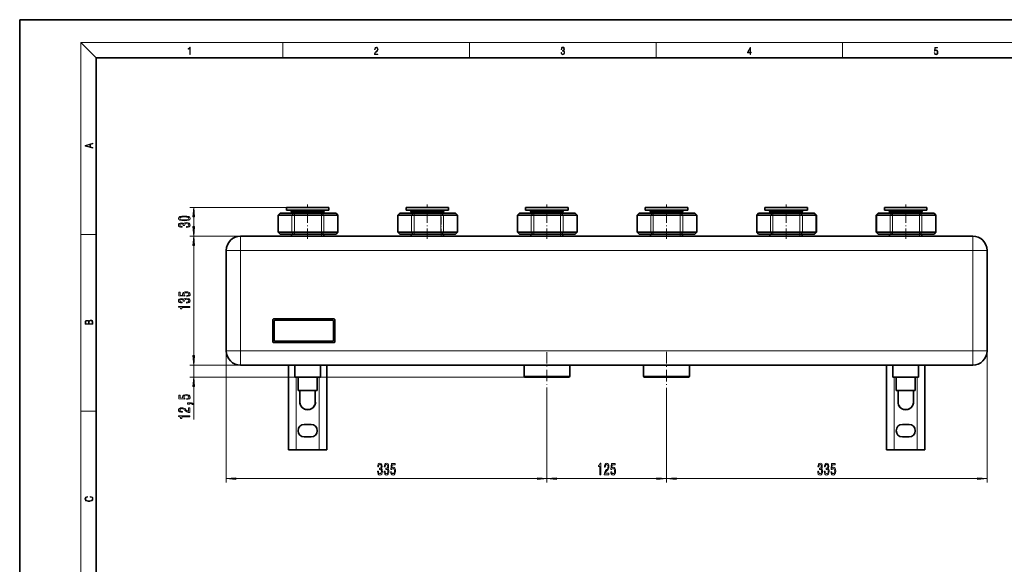
# Model space of a CAD drawing. Extents: x 0 to 420, y 0 to 297.
# Drawn here: x 0 to 257, y 155 to 297 of the extents above; entities that cross this region are included whole.
import ezdxf

# ---------------------------------------------------------------- set-up
doc = ezdxf.new("R2010")
doc.units = 0
doc.linetypes.add('DASHDOT', pattern=[18.5, 12, -3, 0.5, -3])

msp = doc.modelspace()

# ---------------------------------------------------------------- linework, layer by layer
at = {"color": 7, "lineweight": 35}
for p, q in [((210, 297), (0, 297)), ((0, 297), (0, 0)), ((420, 297), (210, 297)), ((410, 287), (20, 287)), ((20, 287), (20, 10)), ((69.68, 247.96), (75.23, 247.96)), ((69.68, 247.96), (69.68, 247.24)), ((69.68, 247.24), (75.23, 247.24)), ((80.78, 247.96), (75.23, 247.96)), ((75.23, 247.24), (80.78, 247.24)), ((80.78, 247.96), (80.78, 247.24)), ((100.93, 247.96), (106.48, 247.96)), ((100.93, 247.96), (100.93, 247.24)), ((100.93, 247.24), (106.48, 247.24)), ((112.03, 247.96), (106.48, 247.96)), ((106.48, 247.24), (112.03, 247.24)), ((112.03, 247.96), (112.03, 247.24)), ((132.18, 247.96), (137.73, 247.96)), ((132.18, 247.96), (132.18, 247.24)), ((132.18, 247.24), (137.73, 247.24)), ((143.28, 247.96), (137.73, 247.96)), ((137.73, 247.24), (143.28, 247.24)), ((143.28, 247.96), (143.28, 247.24)), ((163.43, 247.96), (168.98, 247.96)), ((163.43, 247.96), (163.43, 247.24)), ((163.43, 247.24), (168.98, 247.24)), ((174.53, 247.96), (168.98, 247.96)), ((168.98, 247.24), (174.53, 247.24)), ((174.53, 247.96), (174.53, 247.24)), ((194.68, 247.96), (200.23, 247.96)), ((194.68, 247.96), (194.68, 247.24)), ((194.68, 247.24), (200.23, 247.24)), ((205.78, 247.96), (200.23, 247.96)), ((200.23, 247.24), (205.78, 247.24)), ((205.78, 247.96), (205.78, 247.24)), ((225.93, 247.96), (231.48, 247.96)), ((225.93, 247.96), (225.93, 247.24)), ((225.93, 247.24), (231.48, 247.24)), ((237.03, 247.96), (231.48, 247.96)), ((231.48, 247.24), (237.03, 247.24)), ((237.03, 247.96), (237.03, 247.24)), ((68.05, 246.44), (67.55, 245.94)), ((67.65, 245.94), (67.55, 245.94)), ((67.55, 241.44), (67.55, 245.94)), ((67.65, 245.94), (71.13, 245.94)), ((68.05, 246.44), (68.09, 246.44)), ((71.57, 246.44), (68.09, 246.44)), ((71.02, 246.88), (75.23, 246.88)), ((71.02, 246.88), (71.02, 246.44)), ((71.41, 245.94), (71.13, 245.94)), ((71.78, 245.94), (71.41, 245.94)), ((71.57, 246.44), (71.66, 246.44)), ((71.66, 246.44), (71.78, 246.44)), ((78.83, 246.44), (71.78, 246.44)), ((71.78, 245.94), (78.82, 245.94)), ((75.23, 246.88), (79.44, 246.88)), ((79.2, 245.94), (78.82, 245.94)), ((78.83, 246.44), (78.95, 246.44)), ((78.95, 246.44), (79.04, 246.44)), ((82.61, 246.44), (79.04, 246.44)), ((79.48, 245.94), (79.2, 245.94)), ((79.44, 246.88), (79.44, 246.44)), ((79.48, 245.94), (83.04, 245.94)), ((82.61, 246.44), (82.64, 246.44)), ((82.64, 246.44), (83.14, 245.94)), ((83.14, 245.94), (83.04, 245.94)), ((83.14, 241.44), (83.14, 245.94)), ((99.3, 246.44), (98.8, 245.94)), ((98.9, 245.94), (98.8, 245.94)), ((98.8, 241.44), (98.8, 245.94)), ((98.9, 245.94), (102.38, 245.94)), ((99.3, 246.44), (99.34, 246.44)), ((102.82, 246.44), (99.34, 246.44)), ((102.27, 246.88), (106.48, 246.88)), ((102.27, 246.88), (102.27, 246.44)), ((102.66, 245.94), (102.38, 245.94)), ((103.03, 245.94), (102.66, 245.94)), ((102.82, 246.44), (102.91, 246.44)), ((102.91, 246.44), (103.03, 246.44)), ((110.08, 246.44), (103.03, 246.44)), ((103.03, 245.94), (110.07, 245.94)), ((106.48, 246.88), (110.69, 246.88)), ((110.45, 245.94), (110.07, 245.94)), ((110.08, 246.44), (110.2, 246.44)), ((110.2, 246.44), (110.29, 246.44)), ((113.86, 246.44), (110.29, 246.44)), ((110.73, 245.94), (110.45, 245.94)), ((110.69, 246.88), (110.69, 246.44)), ((110.73, 245.94), (114.29, 245.94)), ((113.86, 246.44), (113.89, 246.44)), ((113.89, 246.44), (114.39, 245.94)), ((114.39, 245.94), (114.29, 245.94)), ((114.39, 241.44), (114.39, 245.94)), ((130.55, 246.44), (130.05, 245.94)), ((130.15, 245.94), (130.05, 245.94)), ((130.05, 241.44), (130.05, 245.94)), ((130.15, 245.94), (133.63, 245.94)), ((130.55, 246.44), (130.59, 246.44)), ((134.07, 246.44), (130.59, 246.44)), ((133.52, 246.88), (137.73, 246.88)), ((133.52, 246.88), (133.52, 246.44)), ((133.91, 245.94), (133.63, 245.94)), ((134.28, 245.94), (133.91, 245.94)), ((134.07, 246.44), (134.16, 246.44)), ((134.16, 246.44), (134.28, 246.44)), ((141.33, 246.44), (134.28, 246.44)), ((134.28, 245.94), (141.32, 245.94)), ((137.73, 246.88), (141.94, 246.88)), ((141.7, 245.94), (141.32, 245.94)), ((141.33, 246.44), (141.45, 246.44)), ((141.45, 246.44), (141.54, 246.44)), ((145.11, 246.44), (141.54, 246.44)), ((141.98, 245.94), (141.7, 245.94)), ((141.94, 246.88), (141.94, 246.44)), ((141.98, 245.94), (145.54, 245.94)), ((145.11, 246.44), (145.14, 246.44)), ((145.14, 246.44), (145.64, 245.94)), ((145.64, 245.94), (145.54, 245.94)), ((145.64, 241.44), (145.64, 245.94)), ((161.8, 246.44), (161.3, 245.94)), ((161.4, 245.94), (161.3, 245.94)), ((161.3, 241.44), (161.3, 245.94)), ((161.4, 245.94), (164.88, 245.94)), ((161.8, 246.44), (161.84, 246.44)), ((165.32, 246.44), (161.84, 246.44)), ((164.77, 246.88), (168.98, 246.88)), ((164.77, 246.88), (164.77, 246.44)), ((165.16, 245.94), (164.88, 245.94)), ((165.53, 245.94), (165.16, 245.94)), ((165.32, 246.44), (165.41, 246.44)), ((165.41, 246.44), (165.53, 246.44)), ((172.58, 246.44), (165.53, 246.44)), ((165.53, 245.94), (172.57, 245.94)), ((168.98, 246.88), (173.19, 246.88)), ((172.95, 245.94), (172.57, 245.94)), ((172.58, 246.44), (172.7, 246.44)), ((172.7, 246.44), (172.79, 246.44)), ((176.36, 246.44), (172.79, 246.44)), ((173.23, 245.94), (172.95, 245.94)), ((173.19, 246.88), (173.19, 246.44)), ((173.23, 245.94), (176.79, 245.94)), ((176.36, 246.44), (176.39, 246.44)), ((176.39, 246.44), (176.89, 245.94)), ((176.89, 245.94), (176.79, 245.94)), ((176.89, 241.44), (176.89, 245.94)), ((193.05, 246.44), (192.55, 245.94)), ((192.65, 245.94), (192.55, 245.94)), ((192.55, 241.44), (192.55, 245.94)), ((192.65, 245.94), (196.13, 245.94)), ((193.05, 246.44), (193.09, 246.44)), ((196.57, 246.44), (193.09, 246.44)), ((196.02, 246.88), (200.23, 246.88)), ((196.02, 246.88), (196.02, 246.44)), ((196.41, 245.94), (196.13, 245.94)), ((196.78, 245.94), (196.41, 245.94)), ((196.57, 246.44), (196.66, 246.44)), ((196.66, 246.44), (196.78, 246.44)), ((203.83, 246.44), (196.78, 246.44)), ((196.78, 245.94), (203.82, 245.94)), ((200.23, 246.88), (204.44, 246.88)), ((204.2, 245.94), (203.82, 245.94)), ((203.83, 246.44), (203.95, 246.44)), ((203.95, 246.44), (204.04, 246.44)), ((207.61, 246.44), (204.04, 246.44)), ((204.48, 245.94), (204.2, 245.94)), ((204.44, 246.88), (204.44, 246.44)), ((204.48, 245.94), (208.04, 245.94)), ((207.61, 246.44), (207.64, 246.44)), ((207.64, 246.44), (208.14, 245.94)), ((208.14, 245.94), (208.04, 245.94)), ((208.14, 241.44), (208.14, 245.94)), ((224.3, 246.44), (223.8, 245.94)), ((223.9, 245.94), (223.8, 245.94)), ((223.8, 241.44), (223.8, 245.94)), ((223.9, 245.94), (227.38, 245.94)), ((224.3, 246.44), (224.34, 246.44)), ((227.82, 246.44), (224.34, 246.44)), ((227.27, 246.88), (231.48, 246.88)), ((227.27, 246.88), (227.27, 246.44)), ((227.66, 245.94), (227.38, 245.94)), ((228.03, 245.94), (227.66, 245.94)), ((227.82, 246.44), (227.91, 246.44)), ((227.91, 246.44), (228.03, 246.44)), ((235.08, 246.44), (228.03, 246.44)), ((228.03, 245.94), (235.07, 245.94)), ((231.48, 246.88), (235.69, 246.88)), ((235.45, 245.94), (235.07, 245.94)), ((235.08, 246.44), (235.2, 246.44)), ((235.2, 246.44), (235.29, 246.44)), ((238.86, 246.44), (235.29, 246.44)), ((235.73, 245.94), (235.45, 245.94)), ((235.69, 246.88), (235.69, 246.44)), ((235.73, 245.94), (239.29, 245.94)), ((238.86, 246.44), (238.89, 246.44)), ((238.89, 246.44), (239.39, 245.94)), ((239.39, 245.94), (239.29, 245.94)), ((239.39, 241.44), (239.39, 245.94)), ((57.73, 240.46), (248.98, 240.46)), ((67.55, 241.44), (67.65, 241.44)), ((68.05, 240.94), (67.55, 241.44)), ((71.13, 241.44), (67.65, 241.44)), ((68.09, 240.94), (68.05, 240.94)), ((68.09, 240.94), (71.57, 240.94)), ((71.02, 240.94), (71.02, 240.46)), ((71.13, 241.44), (71.41, 241.44)), ((71.41, 241.44), (71.78, 241.44)), ((71.66, 240.94), (71.57, 240.94)), ((71.78, 240.94), (71.66, 240.94)), ((78.82, 241.44), (71.78, 241.44)), ((71.78, 240.94), (78.83, 240.94)), ((78.82, 241.44), (79.2, 241.44)), ((78.95, 240.94), (78.83, 240.94)), ((79.04, 240.94), (78.95, 240.94)), ((79.04, 240.94), (82.61, 240.94)), ((79.2, 241.44), (79.48, 241.44)), ((79.44, 240.94), (79.44, 240.46)), ((83.04, 241.44), (79.48, 241.44)), ((82.64, 240.94), (82.61, 240.94)), ((82.64, 240.94), (83.14, 241.44)), ((83.04, 241.44), (83.14, 241.44)), ((98.8, 241.44), (98.9, 241.44)), ((99.3, 240.94), (98.8, 241.44)), ((102.38, 241.44), (98.9, 241.44)), ((99.34, 240.94), (99.3, 240.94)), ((99.34, 240.94), (102.82, 240.94)), ((102.27, 240.94), (102.27, 240.46)), ((102.38, 241.44), (102.66, 241.44)), ((102.66, 241.44), (103.03, 241.44)), ((102.91, 240.94), (102.82, 240.94)), ((103.03, 240.94), (102.91, 240.94)), ((110.07, 241.44), (103.03, 241.44)), ((103.03, 240.94), (110.08, 240.94)), ((110.07, 241.44), (110.45, 241.44)), ((110.2, 240.94), (110.08, 240.94)), ((110.29, 240.94), (110.2, 240.94)), ((110.29, 240.94), (113.86, 240.94)), ((110.45, 241.44), (110.73, 241.44)), ((110.69, 240.94), (110.69, 240.46)), ((114.29, 241.44), (110.73, 241.44)), ((113.89, 240.94), (113.86, 240.94)), ((113.89, 240.94), (114.39, 241.44)), ((114.29, 241.44), (114.39, 241.44)), ((130.05, 241.44), (130.15, 241.44)), ((130.55, 240.94), (130.05, 241.44)), ((133.63, 241.44), (130.15, 241.44)), ((130.59, 240.94), (130.55, 240.94)), ((130.59, 240.94), (134.07, 240.94)), ((133.52, 240.94), (133.52, 240.46)), ((133.63, 241.44), (133.91, 241.44)), ((133.91, 241.44), (134.28, 241.44)), ((134.16, 240.94), (134.07, 240.94)), ((134.28, 240.94), (134.16, 240.94)), ((141.32, 241.44), (134.28, 241.44)), ((134.28, 240.94), (141.33, 240.94)), ((141.32, 241.44), (141.7, 241.44)), ((141.45, 240.94), (141.33, 240.94)), ((141.54, 240.94), (141.45, 240.94)), ((141.54, 240.94), (145.11, 240.94)), ((141.7, 241.44), (141.98, 241.44)), ((141.94, 240.94), (141.94, 240.46)), ((145.54, 241.44), (141.98, 241.44)), ((145.14, 240.94), (145.11, 240.94)), ((145.14, 240.94), (145.64, 241.44)), ((145.54, 241.44), (145.64, 241.44)), ((161.3, 241.44), (161.4, 241.44)), ((161.8, 240.94), (161.3, 241.44)), ((164.88, 241.44), (161.4, 241.44)), ((161.84, 240.94), (161.8, 240.94)), ((161.84, 240.94), (165.32, 240.94)), ((164.77, 240.94), (164.77, 240.46)), ((164.88, 241.44), (165.16, 241.44)), ((165.16, 241.44), (165.53, 241.44)), ((165.41, 240.94), (165.32, 240.94)), ((165.53, 240.94), (165.41, 240.94)), ((172.57, 241.44), (165.53, 241.44)), ((165.53, 240.94), (172.58, 240.94)), ((172.57, 241.44), (172.95, 241.44)), ((172.7, 240.94), (172.58, 240.94)), ((172.79, 240.94), (172.7, 240.94)), ((172.79, 240.94), (176.36, 240.94)), ((172.95, 241.44), (173.23, 241.44)), ((173.19, 240.94), (173.19, 240.46)), ((176.79, 241.44), (173.23, 241.44)), ((176.39, 240.94), (176.36, 240.94)), ((176.39, 240.94), (176.89, 241.44)), ((176.79, 241.44), (176.89, 241.44)), ((192.55, 241.44), (192.65, 241.44)), ((193.05, 240.94), (192.55, 241.44)), ((196.13, 241.44), (192.65, 241.44)), ((193.09, 240.94), (193.05, 240.94)), ((193.09, 240.94), (196.57, 240.94)), ((196.02, 240.94), (196.02, 240.46)), ((196.13, 241.44), (196.41, 241.44)), ((196.41, 241.44), (196.78, 241.44)), ((196.66, 240.94), (196.57, 240.94)), ((196.78, 240.94), (196.66, 240.94)), ((203.82, 241.44), (196.78, 241.44)), ((196.78, 240.94), (203.83, 240.94)), ((203.82, 241.44), (204.2, 241.44)), ((203.95, 240.94), (203.83, 240.94)), ((204.04, 240.94), (203.95, 240.94)), ((204.04, 240.94), (207.61, 240.94)), ((204.2, 241.44), (204.48, 241.44)), ((204.44, 240.94), (204.44, 240.46)), ((208.04, 241.44), (204.48, 241.44)), ((207.64, 240.94), (207.61, 240.94)), ((207.64, 240.94), (208.14, 241.44)), ((208.04, 241.44), (208.14, 241.44)), ((223.8, 241.44), (223.9, 241.44)), ((224.3, 240.94), (223.8, 241.44)), ((227.38, 241.44), (223.9, 241.44)), ((224.34, 240.94), (224.3, 240.94)), ((224.34, 240.94), (227.82, 240.94)), ((227.27, 240.94), (227.27, 240.46)), ((227.38, 241.44), (227.66, 241.44)), ((227.66, 241.44), (228.03, 241.44)), ((227.91, 240.94), (227.82, 240.94)), ((228.03, 240.94), (227.91, 240.94)), ((235.07, 241.44), (228.03, 241.44)), ((228.03, 240.94), (235.08, 240.94)), ((235.07, 241.44), (235.45, 241.44)), ((235.2, 240.94), (235.08, 240.94)), ((235.29, 240.94), (235.2, 240.94)), ((235.29, 240.94), (238.86, 240.94)), ((235.45, 241.44), (235.73, 241.44)), ((235.69, 240.94), (235.69, 240.46)), ((239.29, 241.44), (235.73, 241.44)), ((238.89, 240.94), (238.86, 240.94)), ((238.89, 240.94), (239.39, 241.44)), ((239.29, 241.44), (239.39, 241.44)), ((53.98, 210.46), (53.98, 236.71)), ((252.73, 236.71), (252.73, 210.46)), ((66.44, 218.82), (82.02, 218.82)), ((66.12, 212.93), (66.12, 218.5)), ((66.48, 218.14), (66.48, 213.29)), ((81.66, 218.46), (66.81, 218.46)), ((81.98, 213.29), (81.98, 218.14)), ((82.34, 218.5), (82.34, 212.93)), ((82.02, 212.6), (66.44, 212.6)), ((66.81, 212.96), (81.66, 212.96)), ((248.98, 206.71), (57.73, 206.71)), ((70.23, 206.71), (70.23, 184.59)), ((71.87, 206.71), (71.87, 203.59)), ((78.59, 206.71), (78.59, 203.59)), ((80.23, 184.59), (80.23, 206.71)), ((131.76, 203.84), (131.76, 206.71)), ((143.71, 203.84), (143.71, 206.71)), ((163.01, 203.84), (163.01, 206.71)), ((174.96, 206.71), (174.96, 203.84)), ((226.48, 206.71), (226.48, 184.59)), ((228.12, 206.71), (228.12, 203.59)), ((234.84, 206.71), (234.84, 203.59)), ((236.48, 184.59), (236.48, 206.71)), ((75.23, 203.59), (71.87, 203.59)), ((72.73, 200.09), (72.73, 203.59)), ((78.59, 203.59), (75.23, 203.59)), ((77.73, 200.09), (77.73, 203.59)), ((137.73, 203.59), (132.01, 203.59)), ((143.46, 203.59), (137.73, 203.59)), ((168.98, 203.59), (163.26, 203.59)), ((174.71, 203.59), (168.98, 203.59)), ((231.48, 203.59), (228.12, 203.59)), ((228.98, 200.09), (228.98, 203.59)), ((234.84, 203.59), (231.48, 203.59)), ((233.98, 200.09), (233.98, 203.59)), ((72.73, 200.09), (72.95, 200.09)), ((72.95, 200.09), (77.73, 200.09)), ((73.23, 197.09), (73.23, 200.09)), ((77.23, 197.09), (77.23, 200.09)), ((228.98, 200.09), (229.2, 200.09)), ((229.2, 200.09), (233.98, 200.09)), ((229.48, 197.09), (229.48, 200.09)), ((233.48, 197.09), (233.48, 200.09)), ((74.36, 191.21), (76.11, 191.21)), ((230.61, 191.21), (232.36, 191.21)), ((76.11, 187.96), (74.36, 187.96)), ((232.36, 187.96), (230.61, 187.96)), ((70.23, 184.59), (72.23, 184.59)), ((78.23, 184.59), (72.23, 184.59)), ((80.23, 184.59), (78.23, 184.59)), ((226.48, 184.59), (228.48, 184.59)), ((234.48, 184.59), (228.48, 184.59)), ((236.48, 184.59), (234.48, 184.59))]:
    msp.add_line(p, q, dxfattribs=at)
at = {"color": 7, "lineweight": 13}
for p, q in [((20, 287), (16, 291)), ((16, 291), (414, 291)), ((16, 291), (16, 6)), ((68.75, 287), (68.75, 291)), ((117.5, 287), (117.5, 291)), ((166.25, 287), (166.25, 291)), ((215, 287), (215, 291)), ((69.68, 247.96), (44.48, 247.96)), ((45.48, 242.95), (45.48, 245.47)), ((67.65, 245.94), (68.09, 246.44)), ((67.65, 241.44), (67.65, 245.94)), ((71.13, 245.94), (71.57, 246.44)), ((71.13, 245.94), (71.13, 241.44)), ((71.78, 245.94), (71.78, 246.44)), ((71.78, 241.44), (71.78, 245.94)), ((78.82, 245.94), (78.83, 246.44)), ((78.82, 245.94), (78.82, 241.44)), ((79.48, 245.94), (79.04, 246.44)), ((79.48, 241.44), (79.48, 245.94)), ((82.61, 246.44), (83.04, 245.94)), ((83.04, 245.94), (83.04, 241.44)), ((98.9, 245.94), (99.34, 246.44)), ((98.9, 241.44), (98.9, 245.94)), ((102.38, 245.94), (102.82, 246.44)), ((102.38, 245.94), (102.38, 241.44)), ((103.03, 245.94), (103.03, 246.44)), ((103.03, 241.44), (103.03, 245.94)), ((110.07, 245.94), (110.08, 246.44)), ((110.07, 245.94), (110.07, 241.44)), ((110.73, 245.94), (110.29, 246.44)), ((110.73, 241.44), (110.73, 245.94)), ((113.86, 246.44), (114.29, 245.94)), ((114.29, 245.94), (114.29, 241.44)), ((130.15, 245.94), (130.59, 246.44)), ((130.15, 241.44), (130.15, 245.94)), ((133.63, 245.94), (134.07, 246.44)), ((133.63, 245.94), (133.63, 241.44)), ((134.28, 245.94), (134.28, 246.44)), ((134.28, 241.44), (134.28, 245.94)), ((141.32, 245.94), (141.33, 246.44)), ((141.32, 245.94), (141.32, 241.44)), ((141.98, 245.94), (141.54, 246.44)), ((141.98, 241.44), (141.98, 245.94)), ((145.11, 246.44), (145.54, 245.94)), ((145.54, 245.94), (145.54, 241.44)), ((161.4, 245.94), (161.84, 246.44)), ((161.4, 241.44), (161.4, 245.94)), ((164.88, 245.94), (165.32, 246.44)), ((164.88, 245.94), (164.88, 241.44)), ((165.53, 245.94), (165.53, 246.44)), ((165.53, 241.44), (165.53, 245.94)), ((172.57, 245.94), (172.58, 246.44)), ((172.57, 245.94), (172.57, 241.44)), ((173.23, 245.94), (172.79, 246.44)), ((173.23, 241.44), (173.23, 245.94)), ((176.36, 246.44), (176.79, 245.94)), ((176.79, 245.94), (176.79, 241.44)), ((192.65, 245.94), (193.09, 246.44)), ((192.65, 241.44), (192.65, 245.94)), ((196.13, 245.94), (196.57, 246.44)), ((196.13, 245.94), (196.13, 241.44)), ((196.78, 245.94), (196.78, 246.44)), ((196.78, 241.44), (196.78, 245.94)), ((203.82, 245.94), (203.83, 246.44)), ((203.82, 245.94), (203.82, 241.44)), ((204.48, 245.94), (204.04, 246.44)), ((204.48, 241.44), (204.48, 245.94)), ((207.61, 246.44), (208.04, 245.94)), ((208.04, 245.94), (208.04, 241.44)), ((223.9, 245.94), (224.34, 246.44)), ((223.9, 241.44), (223.9, 245.94)), ((227.38, 245.94), (227.82, 246.44)), ((227.38, 245.94), (227.38, 241.44)), ((228.03, 245.94), (228.03, 246.44)), ((228.03, 241.44), (228.03, 245.94)), ((235.07, 245.94), (235.08, 246.44)), ((235.07, 245.94), (235.07, 241.44)), ((235.73, 245.94), (235.29, 246.44)), ((235.73, 241.44), (235.73, 245.94)), ((238.86, 246.44), (239.29, 245.94)), ((239.29, 245.94), (239.29, 241.44)), ((16, 240.83), (20, 240.83)), ((57.73, 240.46), (44.48, 240.46)), ((57.73, 240.46), (44.48, 240.46)), ((57.73, 236.71), (57.73, 240.46)), ((68.09, 240.94), (67.65, 241.44)), ((71.57, 240.94), (71.13, 241.44)), ((71.78, 240.94), (71.78, 241.44)), ((78.83, 240.94), (78.82, 241.44)), ((79.48, 241.44), (79.04, 240.94)), ((83.04, 241.44), (82.61, 240.94)), ((99.34, 240.94), (98.9, 241.44)), ((102.82, 240.94), (102.38, 241.44)), ((103.03, 240.94), (103.03, 241.44)), ((110.08, 240.94), (110.07, 241.44)), ((110.73, 241.44), (110.29, 240.94)), ((114.29, 241.44), (113.86, 240.94)), ((130.59, 240.94), (130.15, 241.44)), ((134.07, 240.94), (133.63, 241.44)), ((134.28, 240.94), (134.28, 241.44)), ((141.33, 240.94), (141.32, 241.44)), ((141.98, 241.44), (141.54, 240.94)), ((145.54, 241.44), (145.11, 240.94)), ((161.84, 240.94), (161.4, 241.44)), ((165.32, 240.94), (164.88, 241.44)), ((165.53, 240.94), (165.53, 241.44)), ((172.58, 240.94), (172.57, 241.44)), ((173.23, 241.44), (172.79, 240.94)), ((176.79, 241.44), (176.36, 240.94)), ((193.09, 240.94), (192.65, 241.44)), ((196.57, 240.94), (196.13, 241.44)), ((196.78, 240.94), (196.78, 241.44)), ((203.83, 240.94), (203.82, 241.44)), ((204.48, 241.44), (204.04, 240.94)), ((208.04, 241.44), (207.61, 240.94)), ((224.34, 240.94), (223.9, 241.44)), ((227.82, 240.94), (227.38, 241.44)), ((228.03, 240.94), (228.03, 241.44)), ((235.08, 240.94), (235.07, 241.44)), ((235.73, 241.44), (235.29, 240.94)), ((239.29, 241.44), (238.86, 240.94)), ((248.98, 236.71), (248.98, 240.46)), ((45.48, 209.2), (45.48, 237.97)), ((57.73, 236.71), (53.98, 236.71)), ((57.73, 236.71), (57.73, 210.46)), ((248.98, 236.71), (57.73, 236.71)), ((252.73, 236.71), (248.98, 236.71)), ((248.98, 210.46), (248.98, 236.71)), ((66.81, 218.46), (66.44, 218.82)), ((82.02, 218.82), (81.66, 218.46)), ((66.12, 218.5), (66.48, 218.14)), ((81.98, 218.14), (82.34, 218.5)), ((45.48, 209.2), (45.48, 211.71)), ((66.48, 213.29), (66.12, 212.93)), ((66.44, 212.6), (66.81, 212.96)), ((81.66, 212.96), (82.02, 212.6)), ((82.34, 212.93), (81.98, 213.29)), ((57.73, 210.46), (53.98, 210.46)), ((53.98, 210.46), (53.98, 176.08)), ((57.73, 206.71), (57.73, 210.46)), ((57.73, 210.46), (248.98, 210.46)), ((248.98, 206.71), (248.98, 210.46)), ((252.73, 210.46), (248.98, 210.46)), ((252.73, 210.46), (252.73, 176.08)), ((57.73, 206.71), (44.48, 206.71)), ((57.73, 206.71), (44.48, 206.71)), ((45.48, 203.59), (45.48, 206.71)), ((132.01, 203.59), (44.48, 203.59)), ((72.23, 203.59), (72.23, 184.59)), ((78.23, 184.59), (78.23, 203.59)), ((131.76, 203.84), (137.73, 203.84)), ((137.73, 203.84), (143.71, 203.84)), ((163.01, 203.84), (168.98, 203.84)), ((168.98, 203.84), (174.96, 203.84)), ((228.48, 203.59), (228.48, 184.59)), ((234.48, 184.59), (234.48, 203.59)), ((45.48, 192.5), (45.48, 201.1)), ((137.73, 200.16), (137.73, 176.08)), ((137.73, 200.16), (137.73, 176.08)), ((168.98, 200.06), (168.98, 176.08)), ((168.98, 200.06), (168.98, 176.08)), ((16, 194.67), (20, 194.67)), ((56.47, 177.08), (135.24, 177.08)), ((140.22, 177.08), (166.49, 177.08)), ((171.47, 177.08), (250.24, 177.08))]:
    msp.add_line(p, q, dxfattribs=at)
at = {"color": 7, "linetype": 'DASHDOT', "lineweight": 13, "ltscale": 0.225003}
for p, q in [((75.23, 239.71), (75.23, 248.71)), ((106.48, 239.71), (106.48, 248.71)), ((137.73, 239.71), (137.73, 248.71)), ((168.98, 239.71), (168.98, 248.71)), ((200.23, 239.71), (200.23, 248.71)), ((231.48, 239.71), (231.48, 248.71))]:
    msp.add_line(p, q, dxfattribs=at)
at = {"color": 7, "linetype": 'DASHDOT', "lineweight": 13, "ltscale": 0.165}
for p, q in [((78.83, 240.39), (78.83, 246.99)), ((110.08, 240.39), (110.08, 246.99)), ((141.33, 240.39), (141.33, 246.99)), ((172.58, 240.39), (172.58, 246.99)), ((203.83, 240.39), (203.83, 246.99)), ((235.08, 240.39), (235.08, 246.99))]:
    msp.add_line(p, q, dxfattribs=at)
at = {"color": 7, "linetype": 'DASHDOT', "lineweight": 13}
for p, q in [((57.73, 239.34), (57.73, 207.84)), ((248.98, 207.84), (248.98, 239.34))]:
    msp.add_line(p, q, dxfattribs=at)
at = {"color": 7, "linetype": 'DASHDOT', "lineweight": 13, "ltscale": 0.249699}
msp.add_line((137.73, 210.15), (137.73, 200.16), dxfattribs=at)
at = {"color": 7, "linetype": 'DASHDOT', "lineweight": 13, "ltscale": 0.254572}
msp.add_line((168.98, 210.24), (168.98, 200.06), dxfattribs=at)
at = {"color": 7, "lineweight": 13}
for points in [[(44.41, 287.87), (44.55, 287.87), (44.55, 289.82), (44.42, 289.82), (44.39, 289.64), (44.32, 289.52), (44.21, 289.45), (44.06, 289.44), (44.05, 289.44), (44.05, 289.32), (44.07, 289.32), (44.27, 289.34), (44.41, 289.42)], [(92.67, 287.87), (93.61, 287.87), (93.61, 288.03), (92.81, 288.03), (92.83, 288.17), (92.9, 288.29), (92.99, 288.41), (93.12, 288.52), (93.34, 288.68), (93.51, 288.86), (93.59, 289.04), (93.62, 289.26), (93.59, 289.49), (93.5, 289.67), (93.36, 289.78), (93.18, 289.82), (92.98, 289.77), (92.84, 289.65), (92.74, 289.45), (92.71, 289.17), (92.84, 289.17), (92.87, 289.38), (92.93, 289.53), (93.03, 289.62), (93.18, 289.66), (93.3, 289.63), (93.4, 289.55), (93.46, 289.42), (93.49, 289.25), (93.46, 289.09), (93.4, 288.95), (93.24, 288.8), (93.03, 288.63), (92.87, 288.48), (92.76, 288.31), (92.69, 288.14), (92.67, 287.93)], [(141.43, 288.43), (141.43, 288.43), (141.46, 288.17), (141.55, 287.98), (141.7, 287.86), (141.9, 287.82), (142.09, 287.86), (142.24, 287.98), (142.34, 288.16), (142.37, 288.4), (142.35, 288.57), (142.3, 288.71), (142.23, 288.82), (142.12, 288.89), (142.27, 289.06), (142.32, 289.32), (142.29, 289.52), (142.21, 289.68), (142.08, 289.78), (141.91, 289.82), (141.73, 289.78), (141.59, 289.67), (141.51, 289.48), (141.47, 289.24), (141.6, 289.24), (141.62, 289.42), (141.68, 289.56), (141.78, 289.64), (141.91, 289.67), (142.02, 289.64), (142.11, 289.57), (142.17, 289.46), (142.19, 289.32), (142.17, 289.15), (142.1, 289.04), (142, 288.97), (141.85, 288.94), (141.8, 288.95), (141.8, 288.8), (141.86, 288.81), (142.02, 288.78), (142.14, 288.71), (142.2, 288.58), (142.23, 288.41), (142.2, 288.22), (142.14, 288.08), (142.03, 287.99), (141.89, 287.97), (141.76, 288), (141.65, 288.09), (141.59, 288.23), (141.57, 288.43)], [(190.81, 287.87), (190.95, 287.87), (190.95, 288.36), (191.14, 288.36), (191.14, 288.5), (190.95, 288.5), (190.95, 289.76), (190.8, 289.76), (190.18, 288.5), (190.18, 288.36), (190.81, 288.36)], [(190.81, 288.5), (190.31, 288.5), (190.81, 289.53)], [(238.93, 288.38), (238.97, 288.14), (239.07, 287.97), (239.21, 287.86), (239.4, 287.82), (239.59, 287.87), (239.74, 287.99), (239.84, 288.19), (239.87, 288.47), (239.84, 288.73), (239.74, 288.93), (239.6, 289.06), (239.41, 289.11), (239.24, 289.08), (239.12, 288.98), (239.19, 289.62), (239.8, 289.62), (239.8, 289.76), (239.09, 289.76), (238.98, 288.77), (239.09, 288.77), (239.21, 288.91), (239.39, 288.96), (239.53, 288.93), (239.64, 288.83), (239.7, 288.67), (239.73, 288.46), (239.7, 288.25), (239.64, 288.1), (239.53, 288), (239.4, 287.97), (239.26, 287.99), (239.16, 288.08), (239.09, 288.21), (239.07, 288.38)], [(19.09, 263.42), (19.09, 263.57), (18.48, 263.74), (18.48, 264.41), (19.09, 264.58), (19.09, 264.73), (17.09, 264.16), (17.09, 263.99)], [(18.32, 263.78), (17.29, 264.07), (18.32, 264.37)], [(45.7, 245.47), (45.48, 247.96), (45.26, 245.47)], [(43.02, 244.44), (43.69, 244.48), (44.18, 244.61), (44.47, 244.8), (44.57, 245.07), (44.47, 245.34), (44.18, 245.53), (43.69, 245.65), (43.02, 245.69), (42.34, 245.65), (42.07, 245.6), (41.85, 245.53), (41.56, 245.34), (41.46, 245.07), (41.56, 244.8), (41.86, 244.61), (42.34, 244.48)], [(43.02, 244.69), (42.49, 244.71), (42.12, 244.78), (41.9, 244.9), (41.82, 245.07), (41.9, 245.24), (42.12, 245.36), (42.49, 245.42), (43.02, 245.44), (43.54, 245.42), (43.92, 245.36), (44.14, 245.24), (44.21, 245.07), (44.14, 244.9), (43.92, 244.78), (43.54, 244.71)], [(43.54, 242.7), (43.57, 242.7), (43.98, 242.75), (44.3, 242.87), (44.49, 243.06), (44.57, 243.31), (44.49, 243.58), (44.3, 243.79), (44, 243.92), (43.61, 243.96), (43.36, 243.94), (43.15, 243.88), (42.99, 243.79), (42.87, 243.67), (42.64, 243.84), (42.27, 243.89), (41.93, 243.86), (41.68, 243.74), (41.52, 243.56), (41.46, 243.31), (41.53, 243.08), (41.72, 242.9), (42.02, 242.78), (42.42, 242.75), (42.45, 242.75), (42.45, 242.98), (42.18, 243), (41.98, 243.06), (41.86, 243.17), (41.81, 243.33), (41.85, 243.46), (41.94, 243.56), (42.09, 243.62), (42.29, 243.64), (42.5, 243.62), (42.64, 243.56), (42.73, 243.45), (42.75, 243.3), (42.75, 243.2), (43.09, 243.2), (43.08, 243.33), (43.12, 243.49), (43.22, 243.61), (43.39, 243.68), (43.61, 243.71), (43.86, 243.68), (44.05, 243.61), (44.17, 243.49), (44.2, 243.33), (44.16, 243.17), (44.03, 243.05), (43.82, 242.97), (43.54, 242.94)], [(45.26, 242.95), (45.48, 240.46), (45.7, 242.95)], [(45.7, 237.97), (45.48, 240.46), (45.26, 237.97)], [(43.54, 222.94), (43.57, 222.94), (43.98, 222.98), (44.3, 223.1), (44.49, 223.29), (44.57, 223.54), (44.49, 223.81), (44.3, 224.02), (44, 224.15), (43.61, 224.19), (43.36, 224.17), (43.15, 224.12), (42.99, 224.02), (42.87, 223.9), (42.64, 224.07), (42.27, 224.13), (41.93, 224.09), (41.68, 223.98), (41.52, 223.79), (41.46, 223.54), (41.53, 223.31), (41.72, 223.13), (42.02, 223.02), (42.42, 222.98), (42.45, 222.98), (42.45, 223.21), (42.18, 223.23), (41.98, 223.3), (41.86, 223.4), (41.81, 223.56), (41.85, 223.69), (41.94, 223.79), (42.09, 223.85), (42.29, 223.87), (42.5, 223.85), (42.64, 223.79), (42.73, 223.68), (42.75, 223.53), (42.75, 223.43), (43.09, 223.43), (43.08, 223.56), (43.12, 223.72), (43.22, 223.84), (43.39, 223.92), (43.61, 223.94), (43.86, 223.91), (44.05, 223.84), (44.17, 223.72), (44.2, 223.56), (44.16, 223.4), (44.03, 223.28), (43.82, 223.2), (43.54, 223.17)], [(43.7, 224.66), (44.05, 224.71), (44.33, 224.84), (44.5, 225.03), (44.57, 225.27), (44.49, 225.53), (44.28, 225.73), (43.94, 225.86), (43.51, 225.91), (43.11, 225.87), (42.79, 225.74), (42.59, 225.55), (42.51, 225.3), (42.57, 225.1), (42.71, 224.95), (41.9, 225.03), (41.9, 225.81), (41.55, 225.81), (41.55, 224.85), (43.14, 224.71), (43.14, 224.92), (42.93, 225.07), (42.86, 225.26), (42.91, 225.42), (43.05, 225.55), (43.26, 225.63), (43.53, 225.66), (43.8, 225.63), (44.01, 225.55), (44.15, 225.42), (44.2, 225.26), (44.17, 225.12), (44.07, 225.01), (43.91, 224.94), (43.7, 224.9)], [(44.48, 221.83), (44.48, 222.07), (41.46, 222.07), (41.46, 221.89), (41.72, 221.84), (41.9, 221.75), (42, 221.61), (42.04, 221.41), (42.35, 221.41), (42.35, 221.83)], [(19.09, 217.41), (19.09, 217.82), (19.09, 218.09), (19.05, 218.26), (18.97, 218.35), (18.86, 218.43), (18.72, 218.47), (18.55, 218.49), (18.37, 218.47), (18.21, 218.41), (18.1, 218.32), (18.04, 218.2), (17.97, 218.29), (17.87, 218.36), (17.75, 218.41), (17.6, 218.42), (17.35, 218.37), (17.17, 218.24), (17.11, 218.09), (17.09, 217.9), (17.09, 217.41)], [(17.26, 217.88), (17.27, 218.06), (17.33, 218.18), (17.44, 218.26), (17.62, 218.28), (17.8, 218.25), (17.91, 218.18), (17.96, 218.05), (17.97, 217.87), (17.97, 217.55), (17.26, 217.55)], [(18.93, 217.55), (18.14, 217.55), (18.14, 217.96), (18.17, 218.13), (18.24, 218.25), (18.37, 218.32), (18.54, 218.35), (18.73, 218.32), (18.85, 218.25), (18.91, 218.13), (18.93, 217.95)], [(45.26, 209.2), (45.48, 206.71), (45.7, 209.2)], [(45.26, 209.2), (45.48, 206.71), (45.7, 209.2)], [(45.7, 201.1), (45.48, 203.59), (45.26, 201.1)], [(43.7, 197.77), (44.05, 197.82), (44.33, 197.95), (44.5, 198.14), (44.57, 198.38), (44.49, 198.64), (44.28, 198.84), (43.94, 198.97), (43.51, 199.02), (43.11, 198.98), (42.79, 198.85), (42.59, 198.66), (42.51, 198.41), (42.57, 198.21), (42.71, 198.06), (41.9, 198.14), (41.9, 198.92), (41.55, 198.92), (41.55, 197.96), (43.14, 197.82), (43.14, 198.03), (42.93, 198.18), (42.86, 198.37), (42.91, 198.54), (43.05, 198.66), (43.26, 198.74), (43.53, 198.77), (43.8, 198.74), (44.01, 198.66), (44.15, 198.53), (44.2, 198.37), (44.17, 198.23), (44.07, 198.13), (43.91, 198.05), (43.7, 198.01)], [(44.48, 194.36), (44.48, 195.59), (44.11, 195.59), (44.11, 194.61), (43.91, 194.67), (43.74, 194.76), (43.43, 195.05), (43.3, 195.2), (43.12, 195.37), (42.9, 195.5), (42.64, 195.57), (42.35, 195.59), (41.99, 195.55), (41.71, 195.43), (41.52, 195.24), (41.46, 195), (41.53, 194.75), (41.74, 194.56), (42.06, 194.44), (42.49, 194.4), (42.55, 194.4), (42.55, 194.63), (42.51, 194.63), (42.22, 194.66), (42, 194.73), (41.87, 194.84), (41.82, 194.99), (41.86, 195.14), (41.97, 195.25), (42.14, 195.32), (42.35, 195.35), (42.55, 195.33), (42.72, 195.28), (42.86, 195.2), (42.99, 195.08), (43.13, 194.93), (43.4, 194.67), (43.69, 194.5), (44.03, 194.39), (44.47, 194.36)], [(44.48, 196.52), (44.48, 196.69), (44.56, 196.69), (44.77, 196.68), (44.92, 196.64), (45.01, 196.57), (45.06, 196.46), (45.35, 196.46), (45.29, 196.64), (45.13, 196.77), (44.87, 196.85), (44.53, 196.88), (43.83, 196.88), (43.83, 196.52)], [(44.48, 193.23), (44.48, 193.47), (41.46, 193.47), (41.46, 193.29), (41.72, 193.24), (41.9, 193.15), (42, 193.01), (42.04, 192.81), (42.35, 192.81), (42.35, 193.23)], [(93.49, 179.03), (93.49, 179), (93.53, 178.58), (93.65, 178.27), (93.85, 178.07), (94.1, 178), (94.37, 178.07), (94.57, 178.26), (94.7, 178.56), (94.75, 178.95), (94.73, 179.21), (94.67, 179.41), (94.58, 179.57), (94.45, 179.69), (94.62, 179.93), (94.68, 180.3), (94.64, 180.63), (94.53, 180.89), (94.35, 181.05), (94.1, 181.11), (93.87, 181.04), (93.69, 180.85), (93.57, 180.54), (93.53, 180.14), (93.53, 180.11), (93.76, 180.11), (93.78, 180.39), (93.85, 180.59), (93.96, 180.71), (94.11, 180.75), (94.25, 180.72), (94.35, 180.63), (94.41, 180.48), (94.43, 180.28), (94.41, 180.07), (94.34, 179.93), (94.24, 179.84), (94.09, 179.81), (93.99, 179.82), (93.99, 179.48), (94.11, 179.48), (94.28, 179.45), (94.4, 179.34), (94.47, 179.17), (94.5, 178.95), (94.47, 178.7), (94.39, 178.52), (94.27, 178.4), (94.12, 178.36), (93.95, 178.4), (93.83, 178.53), (93.76, 178.74), (93.73, 179.03)], [(95.2, 179.03), (95.2, 179), (95.24, 178.58), (95.37, 178.27), (95.56, 178.07), (95.81, 178), (96.08, 178.07), (96.28, 178.26), (96.41, 178.56), (96.46, 178.95), (96.44, 179.21), (96.38, 179.41), (96.29, 179.57), (96.16, 179.69), (96.33, 179.93), (96.39, 180.3), (96.35, 180.63), (96.24, 180.89), (96.06, 181.05), (95.81, 181.11), (95.58, 181.04), (95.4, 180.85), (95.28, 180.54), (95.24, 180.14), (95.24, 180.11), (95.47, 180.11), (95.5, 180.39), (95.56, 180.59), (95.67, 180.71), (95.82, 180.75), (95.96, 180.72), (96.06, 180.63), (96.12, 180.48), (96.14, 180.28), (96.12, 180.07), (96.06, 179.93), (95.95, 179.84), (95.8, 179.81), (95.7, 179.82), (95.7, 179.48), (95.82, 179.48), (95.99, 179.45), (96.11, 179.34), (96.18, 179.17), (96.21, 178.95), (96.18, 178.7), (96.1, 178.52), (95.99, 178.4), (95.83, 178.36), (95.66, 178.4), (95.54, 178.53), (95.47, 178.74), (95.44, 179.03)], [(96.92, 178.87), (96.98, 178.51), (97.11, 178.23), (97.29, 178.06), (97.53, 178), (97.8, 178.07), (98, 178.29), (98.13, 178.62), (98.18, 179.06), (98.14, 179.46), (98.01, 179.77), (97.82, 179.98), (97.56, 180.05), (97.37, 180), (97.22, 179.86), (97.29, 180.66), (98.08, 180.66), (98.08, 181.02), (97.12, 181.02), (96.98, 179.43), (97.18, 179.43), (97.33, 179.63), (97.53, 179.7), (97.69, 179.66), (97.82, 179.52), (97.9, 179.31), (97.93, 179.03), (97.9, 178.76), (97.82, 178.55), (97.69, 178.42), (97.53, 178.37), (97.39, 178.4), (97.28, 178.5), (97.2, 178.65), (97.17, 178.87)], [(151.6, 178.08), (151.83, 178.08), (151.83, 181.11), (151.66, 181.11), (151.61, 180.84), (151.52, 180.66), (151.37, 180.56), (151.18, 180.53), (151.18, 180.22), (151.6, 180.22)], [(152.72, 178.08), (153.96, 178.08), (153.96, 178.46), (152.98, 178.46), (153.04, 178.66), (153.13, 178.83), (153.42, 179.13), (153.57, 179.26), (153.74, 179.45), (153.86, 179.67), (153.93, 179.92), (153.96, 180.21), (153.92, 180.57), (153.79, 180.86), (153.61, 181.04), (153.37, 181.11), (153.12, 181.03), (152.93, 180.83), (152.81, 180.5), (152.76, 180.08), (152.76, 180.02), (153, 180.02), (153, 180.05), (153.02, 180.34), (153.09, 180.56), (153.21, 180.7), (153.35, 180.75), (153.5, 180.7), (153.62, 180.6), (153.69, 180.43), (153.71, 180.21), (153.7, 180.02), (153.65, 179.85), (153.56, 179.7), (153.45, 179.57), (153.3, 179.43), (153.04, 179.16), (152.86, 178.88), (152.76, 178.53), (152.72, 178.1)], [(154.42, 178.87), (154.48, 178.51), (154.61, 178.23), (154.79, 178.06), (155.03, 178), (155.3, 178.07), (155.5, 178.29), (155.63, 178.62), (155.68, 179.06), (155.64, 179.46), (155.51, 179.77), (155.32, 179.98), (155.06, 180.05), (154.87, 180), (154.72, 179.86), (154.79, 180.66), (155.58, 180.66), (155.58, 181.02), (154.62, 181.02), (154.48, 179.43), (154.68, 179.43), (154.83, 179.63), (155.03, 179.7), (155.19, 179.66), (155.32, 179.52), (155.4, 179.31), (155.43, 179.03), (155.4, 178.76), (155.32, 178.55), (155.19, 178.42), (155.03, 178.37), (154.89, 178.4), (154.78, 178.5), (154.7, 178.65), (154.67, 178.87)], [(208.49, 179.03), (208.49, 179), (208.53, 178.58), (208.65, 178.27), (208.85, 178.07), (209.1, 178), (209.37, 178.07), (209.57, 178.26), (209.7, 178.56), (209.75, 178.95), (209.73, 179.21), (209.67, 179.41), (209.58, 179.57), (209.45, 179.69), (209.62, 179.93), (209.68, 180.3), (209.64, 180.63), (209.53, 180.89), (209.35, 181.05), (209.1, 181.11), (208.87, 181.04), (208.69, 180.85), (208.57, 180.54), (208.53, 180.14), (208.53, 180.11), (208.76, 180.11), (208.78, 180.39), (208.85, 180.59), (208.96, 180.71), (209.11, 180.75), (209.25, 180.72), (209.35, 180.63), (209.41, 180.48), (209.43, 180.28), (209.41, 180.07), (209.34, 179.93), (209.24, 179.84), (209.09, 179.81), (208.99, 179.82), (208.99, 179.48), (209.11, 179.48), (209.28, 179.45), (209.4, 179.34), (209.47, 179.17), (209.5, 178.95), (209.47, 178.7), (209.39, 178.52), (209.27, 178.4), (209.12, 178.36), (208.95, 178.4), (208.83, 178.53), (208.76, 178.74), (208.73, 179.03)], [(210.2, 179.03), (210.2, 179), (210.24, 178.58), (210.37, 178.27), (210.56, 178.07), (210.81, 178), (211.08, 178.07), (211.28, 178.26), (211.41, 178.56), (211.46, 178.95), (211.44, 179.21), (211.38, 179.41), (211.29, 179.57), (211.16, 179.69), (211.33, 179.93), (211.39, 180.3), (211.35, 180.63), (211.24, 180.89), (211.06, 181.05), (210.81, 181.11), (210.58, 181.04), (210.4, 180.85), (210.28, 180.54), (210.24, 180.14), (210.24, 180.11), (210.47, 180.11), (210.5, 180.39), (210.56, 180.59), (210.67, 180.71), (210.82, 180.75), (210.96, 180.72), (211.06, 180.63), (211.12, 180.48), (211.14, 180.28), (211.12, 180.07), (211.06, 179.93), (210.95, 179.84), (210.8, 179.81), (210.7, 179.82), (210.7, 179.48), (210.82, 179.48), (210.99, 179.45), (211.11, 179.34), (211.18, 179.17), (211.21, 178.95), (211.18, 178.7), (211.1, 178.52), (210.99, 178.4), (210.83, 178.36), (210.66, 178.4), (210.54, 178.53), (210.47, 178.74), (210.44, 179.03)], [(211.92, 178.87), (211.98, 178.51), (212.11, 178.23), (212.29, 178.06), (212.53, 178), (212.8, 178.07), (213, 178.29), (213.13, 178.62), (213.18, 179.06), (213.14, 179.46), (213.01, 179.77), (212.82, 179.98), (212.56, 180.05), (212.37, 180), (212.22, 179.86), (212.29, 180.66), (213.08, 180.66), (213.08, 181.02), (212.12, 181.02), (211.98, 179.43), (212.18, 179.43), (212.33, 179.63), (212.53, 179.7), (212.69, 179.66), (212.82, 179.52), (212.9, 179.31), (212.93, 179.03), (212.9, 178.76), (212.82, 178.55), (212.69, 178.42), (212.53, 178.37), (212.39, 178.4), (212.28, 178.5), (212.2, 178.65), (212.17, 178.87)], [(56.47, 177.3), (53.98, 177.08), (56.47, 176.87)], [(135.24, 176.87), (137.73, 177.08), (135.24, 177.3)], [(140.22, 177.3), (137.73, 177.08), (140.22, 176.87)], [(166.49, 176.87), (168.98, 177.08), (166.49, 177.3)], [(171.47, 177.3), (168.98, 177.08), (171.47, 176.87)], [(250.24, 176.87), (252.73, 177.08), (250.24, 177.3)], [(18.44, 172.23), (18.67, 172.19), (18.84, 172.1), (18.95, 171.96), (18.98, 171.78), (18.93, 171.56), (18.75, 171.4), (18.47, 171.3), (18.09, 171.26), (17.71, 171.3), (17.43, 171.4), (17.26, 171.56), (17.2, 171.78), (17.24, 171.95), (17.33, 172.08), (17.48, 172.18), (17.68, 172.22), (17.68, 172.36), (17.42, 172.31), (17.22, 172.19), (17.09, 172.01), (17.04, 171.78), (17.11, 171.5), (17.2, 171.39), (17.32, 171.3), (17.65, 171.16), (17.85, 171.13), (18.09, 171.12), (18.33, 171.13), (18.54, 171.16), (18.87, 171.29), (19.08, 171.5), (19.15, 171.77), (19.1, 172.01), (18.96, 172.2), (18.74, 172.32), (18.44, 172.37)]]:
    msp.add_lwpolyline(points, close=True, dxfattribs=at)
at = {"color": 7, "lineweight": 35}
for points in [[(66.21, 218.73), (66.18, 218.69), (66.15, 218.64), (66.12, 218.53), (66.12, 218.5)], [(66.44, 218.82), (66.38, 218.82), (66.32, 218.8), (66.27, 218.78), (66.23, 218.75), (66.21, 218.73)], [(82.25, 218.73), (82.21, 218.77), (82.16, 218.8), (82.05, 218.82), (82.02, 218.82)], [(82.34, 218.5), (82.34, 218.56), (82.32, 218.62), (82.3, 218.67), (82.27, 218.72), (82.25, 218.73)], [(66.57, 218.37), (66.54, 218.33), (66.51, 218.28), (66.48, 218.17), (66.48, 218.14)], [(66.81, 218.46), (66.74, 218.46), (66.68, 218.44), (66.63, 218.42), (66.59, 218.39), (66.57, 218.37)], [(81.89, 218.37), (81.85, 218.41), (81.8, 218.43), (81.69, 218.46), (81.66, 218.46)], [(81.98, 218.14), (81.98, 218.2), (81.96, 218.26), (81.94, 218.31), (81.91, 218.36), (81.89, 218.37)], [(66.12, 212.93), (66.13, 212.87), (66.14, 212.81), (66.16, 212.75), (66.2, 212.71), (66.21, 212.69)], [(66.21, 212.69), (66.25, 212.66), (66.3, 212.63), (66.41, 212.6), (66.44, 212.6)], [(66.48, 213.29), (66.49, 213.23), (66.5, 213.17), (66.52, 213.12), (66.56, 213.07), (66.57, 213.05)], [(66.57, 213.05), (66.61, 213.02), (66.66, 212.99), (66.77, 212.96), (66.81, 212.96)], [(81.66, 212.96), (81.72, 212.97), (81.78, 212.98), (81.83, 213.01), (81.87, 213.04), (81.89, 213.05)], [(81.89, 213.05), (81.93, 213.1), (81.95, 213.14), (81.98, 213.26), (81.98, 213.29)], [(82.02, 212.6), (82.08, 212.61), (82.14, 212.62), (82.19, 212.65), (82.24, 212.68), (82.25, 212.69)], [(82.25, 212.69), (82.29, 212.74), (82.31, 212.78), (82.34, 212.9), (82.34, 212.93)]]:
    msp.add_lwpolyline(points, dxfattribs=at)
for centre, radius, start, end in [((70.32, 246.55), 0.775, 25.4146, 63.4995), ((80.14, 246.55), 0.775, 116.5005, 154.5854), ((101.57, 246.55), 0.775, 25.4146, 63.4995), ((111.39, 246.55), 0.775, 116.5005, 154.5854), ((132.82, 246.55), 0.775, 25.4146, 63.4995), ((142.64, 246.55), 0.775, 116.5005, 154.5854), ((164.07, 246.55), 0.775, 25.4146, 63.4995), ((173.89, 246.55), 0.775, 116.5005, 154.5854), ((195.32, 246.55), 0.775, 25.4146, 63.4995), ((205.14, 246.55), 0.775, 116.5005, 154.5854), ((226.57, 246.55), 0.775, 25.4146, 63.4995), ((236.39, 246.55), 0.775, 116.5005, 154.5854), ((57.73, 236.71), 3.75, 90, 180), ((248.98, 236.71), 3.75, 0, 90), ((57.73, 210.46), 3.75, 180, 270), ((248.98, 210.46), 3.75, 270, 0), ((132.01, 203.84), 0.25, 180, 270), ((143.46, 203.84), 0.25, 270, 360), ((163.26, 203.84), 0.25, 180, 270), ((174.71, 203.84), 0.25, 270, 360), ((75.23, 197.09), 2.03, 170.9876, 9.0124), ((75.23, 197.09), 2, 180, 0), ((231.48, 197.09), 2.03, 170.9876, 9.0124), ((231.48, 197.09), 2, 180, 360), ((74.36, 189.59), 1.62, 90, 270), ((76.11, 189.59), 1.62, 270, 90), ((230.61, 189.59), 1.62, 90, 270), ((232.36, 189.59), 1.62, 270, 90)]:
    msp.add_arc(centre, radius, start, end, dxfattribs=at)
at = {"color": 7, "lineweight": 13}
for points in [[(45.7, 245.47), (45.48, 247.96), (45.7, 245.47), (45.26, 245.47)], [(45.26, 242.95), (45.48, 240.46), (45.26, 242.95), (45.7, 242.95)], [(45.7, 237.97), (45.48, 240.46), (45.7, 237.97), (45.26, 237.97)], [(45.26, 209.2), (45.48, 206.71), (45.26, 209.2), (45.7, 209.2)], [(45.26, 209.2), (45.48, 206.71), (45.26, 209.2), (45.7, 209.2)], [(45.7, 201.1), (45.48, 203.59), (45.7, 201.1), (45.26, 201.1)], [(56.47, 177.3), (53.98, 177.08), (56.47, 177.3), (56.47, 176.87)], [(135.24, 176.87), (137.73, 177.08), (135.24, 176.87), (135.24, 177.3)], [(140.22, 177.3), (137.73, 177.08), (140.22, 177.3), (140.22, 176.87)], [(166.49, 176.87), (168.98, 177.08), (166.49, 176.87), (166.49, 177.3)], [(171.47, 177.3), (168.98, 177.08), (171.47, 177.3), (171.47, 176.87)], [(250.24, 176.87), (252.73, 177.08), (250.24, 176.87), (250.24, 177.3)]]:
    msp.add_solid(points, dxfattribs=at)

doc.saveas('drawing.dxf')
